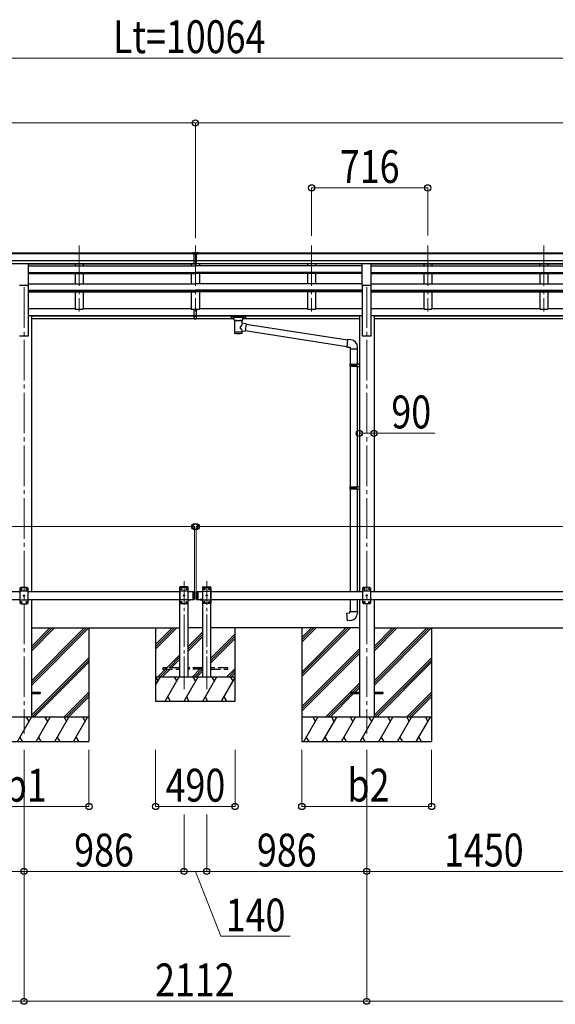
# Model space of a CAD drawing. Units: millimetres. Extents: x 0 to 37845, y 0 to 26730.
# Drawn here: x 15201 to 18502, y 4683 to 10751 of the extents above; entities that cross this region are included whole.
import ezdxf

# ---------------------------------------------------------------- set-up
doc = ezdxf.new("R2010")
doc.units = ezdxf.units.MM
doc.linetypes.add('YCENTER_1', pattern=[13, 10, -1, 1, -1])
doc.linetypes.add('YHIDDEN_1', pattern=[4, 3, -1])
for name, color, linetype, lineweight in [('YKK_12', 2, 'Continuous', 13), ('YKK_13', 4, 'Continuous', 30), ('YKK_A1', 4, 'Continuous', 30), ('YKK_D', 6, 'Continuous', 13)]:
    doc.layers.add(name, color=color, linetype=linetype, lineweight=lineweight)
doc.styles.add('text-b', font='extslim2.shx', dxfattribs={"width": 0.8, "bigfont": 'extfont2.shx'})

msp = doc.modelspace()

# ---------------------------------------------------------------- linework, layer by layer
at = {"layer": 'YKK_12', "linetype": 'YCENTER_1', "ltscale": 25}
for p, q in [((15568.1, 9360.1), (15568.1, 8953.3)), ((16284.1, 9360.1), (16284.1, 8953.3)), ((17000.1, 9360.1), (17000.1, 8953.3)), ((17716.1, 9360.1), (17716.1, 8953.3)), ((18432.1, 9360.1), (18432.1, 8953.3)), ((15228.1, 9102.5), (15228.1, 6352.5)), ((17340.1, 9102.5), (17340.1, 6352.5))]:
    msp.add_line(p, q, dxfattribs=at)
at = {"layer": 'YKK_12', "linetype": 'YCENTER_1', "ltscale": 20}
for p, q in [((16214.1, 6625.9), (16214.1, 7292)), ((16354.1, 6625.9), (16354.1, 7292))]:
    msp.add_line(p, q, dxfattribs=at)
at = {"layer": 'YKK_13'}
for p, q in [((16267.6, 9316.6), (16285.6, 9316.7)), ((16267.6, 9308.7), (16267.6, 9316.6)), ((16267.6, 9308.7), (16277.6, 9308.7)), ((16277.6, 9245.1), (16277.6, 9310.4)), ((16284.1, 9307.9), (16277.6, 9308.3)), ((16277.6, 9306.7), (16290.6, 9306.7)), ((16290.6, 9308.2), (16284.1, 9307.9)), ((16285.6, 9316.7), (16300.6, 9316.6)), ((16290.6, 9245.1), (16290.6, 9310.4)), ((16290.6, 9308.8), (16300.6, 9308.8)), ((16300.6, 9308.8), (16300.6, 9316.6)), ((16277.6, 9265.2), (16284.1, 9265)), ((16280.8, 9264), (16277.6, 9264.1)), ((16277.6, 9246.2), (16284.1, 9245.8)), ((16284.1, 9244.7), (16277.6, 9245.1)), ((16284.1, 9263.9), (16280.8, 9264)), ((16284.1, 9265), (16290.6, 9265.2)), ((16287.3, 9264), (16284.1, 9263.9)), ((16284.1, 9245.8), (16290.6, 9246.2)), ((16290.6, 9245.1), (16284.1, 9244.7)), ((16290.6, 9264.1), (16287.3, 9264)), ((16277.6, 8929.5), (16277.6, 8967)), ((16277.6, 8929.5), (16290.6, 8929.5)), ((16277.6, 8907.2), (16277.6, 8929.5)), ((16277.6, 8924.1), (16290.6, 8924.1)), ((16290.6, 8929.5), (16290.6, 8967)), ((16290.6, 8907.2), (16290.6, 8929.5)), ((16505.6, 8921.2), (16505.7, 8921.4)), ((16505.6, 8921), (16505.6, 8921.2)), ((16505.6, 8921), (16505.6, 8910.3)), ((16505.6, 8920.8), (16505.6, 8919.3)), ((16505.7, 8921.4), (16505.8, 8921.4)), ((16505.8, 8921.4), (16505.9, 8921.5)), ((16505.9, 8921.5), (16506, 8921.6)), ((16506, 8921.6), (16506.3, 8921.6)), ((16506.3, 8921.6), (16506.8, 8921.7)), ((16506.8, 8921.7), (16507.4, 8921.7)), ((16507.4, 8921.7), (16507.6, 8921.7)), ((16507.6, 8921.7), (16590.6, 8921.7)), ((16590.6, 8921.7), (16590.9, 8921.7)), ((16590.9, 8921.7), (16591.5, 8921.7)), ((16591.5, 8921.7), (16591.9, 8921.6)), ((16591.9, 8921.6), (16592.2, 8921.5)), ((16592.2, 8921.5), (16592.4, 8921.4)), ((16592.4, 8921.4), (16592.5, 8921.3)), ((16592.5, 8921.3), (16592.6, 8921.1)), ((16592.6, 8921.1), (16592.6, 8921)), ((16592.6, 8921), (16592.6, 8910.3)), ((16277.6, 8908.3), (16284.1, 8907.9)), ((16284.1, 8906.8), (16277.6, 8907.2)), ((16284.1, 8907.9), (16290.6, 8908.3)), ((16290.6, 8907.2), (16284.1, 8906.8)), ((16505.6, 8910.3), (16505.6, 8910.1)), ((16505.6, 8910.1), (16505.7, 8909.9)), ((16505.7, 8909.9), (16505.8, 8909.8)), ((16505.8, 8909.8), (16505.9, 8909.8)), ((16505.9, 8909.8), (16506, 8909.7)), ((16506, 8909.7), (16506.3, 8909.7)), ((16506.3, 8909.7), (16506.8, 8909.6)), ((16506.8, 8909.6), (16507.4, 8909.6)), ((16507.4, 8909.6), (16507.6, 8909.6)), ((16507.6, 8919.5), (16590.6, 8919.5)), ((16507.6, 8909.6), (16522.1, 8909.6)), ((16522.1, 8902.8), (16522.1, 8913.1)), ((16522.1, 8902.8), (16522.1, 8902.5)), ((16522.1, 8902.5), (16522.4, 8901.5)), ((16522.4, 8901.5), (16522.9, 8900.7)), ((16522.9, 8900.7), (16523.7, 8899.8)), ((16523.7, 8899.8), (16524.8, 8899)), ((16524.8, 8899), (16526.2, 8898.3)), ((16526.2, 8898.3), (16526.2, 8818)), ((16572, 8898.3), (16572.2, 8898.4)), ((16572, 8880.7), (16572, 8898.3)), ((16597.2, 8876.8), (16572, 8880.7)), ((16572.2, 8898.4), (16573.6, 8899.1)), ((16573.6, 8899.1), (16574.7, 8900)), ((16574.7, 8900), (16575.4, 8900.8)), ((16575.4, 8900.8), (16575.9, 8901.7)), ((16575.9, 8901.7), (16576.1, 8902.6)), ((16576.1, 8902.8), (16576.1, 8913.1)), ((16576.1, 8909.6), (16590.6, 8909.6)), ((16597.2, 8876.8), (16590.2, 8831.6)), ((16590.6, 8909.6), (16590.9, 8909.6)), ((16590.9, 8909.6), (16591.5, 8909.6)), ((16591.5, 8909.6), (16591.9, 8909.7)), ((16591.9, 8909.7), (16592.2, 8909.8)), ((16592.2, 8909.8), (16592.4, 8909.9)), ((16592.4, 8909.9), (16592.5, 8910)), ((16592.5, 8910), (16592.6, 8910.2)), ((16592.6, 8910.2), (16592.6, 8910.3)), ((16596.9, 8874.8), (17221.4, 8777.9)), ((16572, 8818), (16572, 8834.6)), ((16572, 8834.4), (16590.2, 8831.6)), ((17217.8, 8736), (16590.5, 8833.3)), ((17221.6, 8779.9), (17217.6, 8734.1)), ((17242.4, 8778.1), (17221.6, 8779.9)), ((17217.6, 8734.1), (17237.5, 8732.3)), ((17237.5, 8732.3), (17237.5, 8722.3)), ((17237.5, 8722.3), (17283.5, 8722.3)), ((17238.9, 8722.3), (17238.9, 8628.4)), ((17280.9, 8722.3), (17280.9, 8631)), ((17283.5, 8722.3), (17283.5, 8733.3)), ((17236.9, 8626.4), (17237.9, 8628.4)), ((17236.9, 8626.4), (17280.9, 8626.4)), ((17236.9, 8626.4), (17236.9, 8618.4)), ((17236.9, 8618.4), (17280.9, 8618.4)), ((17236.9, 8618.4), (17237.9, 8616.4)), ((17237.9, 8628.4), (17280.9, 8628.4)), ((17237.9, 8616.4), (17280.9, 8616.4)), ((17238.9, 8616.4), (17238.9, 7872.3)), ((17276.4, 8626.4), (17276, 8628.4)), ((17276.4, 8618.4), (17276, 8616.4)), ((17276.4, 8626.4), (17276.4, 8618.4)), ((17278.9, 8630.9), (17294.9, 8631.4)), ((17278.9, 8628.9), (17278.9, 8630.9)), ((17278.9, 8628.9), (17280.9, 8628.9)), ((17280.9, 8615.9), (17280.9, 8628.9)), ((17294.9, 8631.4), (17294.9, 8613.5)), ((17278.9, 8615.9), (17280.9, 8615.9)), ((17278.9, 8613.9), (17278.9, 8615.9)), ((17278.9, 8613.9), (17294.9, 8613.5)), ((17280.9, 8613.9), (17280.9, 7874.8)), ((17236.9, 7870.3), (17237.9, 7872.3)), ((17236.9, 7870.3), (17280.9, 7870.3)), ((17236.9, 7870.3), (17236.9, 7862.3)), ((17236.9, 7862.3), (17280.9, 7862.3)), ((17236.9, 7862.3), (17237.9, 7860.3)), ((17237.9, 7872.3), (17280.9, 7872.3)), ((17237.9, 7860.3), (17280.9, 7860.3)), ((17238.9, 7860.3), (17238.9, 7227.5)), ((17276.4, 7870.3), (17276, 7872.3)), ((17276.4, 7862.3), (17276, 7860.3)), ((17276.4, 7870.3), (17276.4, 7862.3)), ((17278.9, 7874.8), (17294.9, 7875.2)), ((17278.9, 7872.8), (17278.9, 7874.8)), ((17278.9, 7872.8), (17280.9, 7872.8)), ((17278.9, 7859.8), (17280.9, 7859.8)), ((17278.9, 7857.8), (17278.9, 7859.8)), ((17278.9, 7857.8), (17294.9, 7857.3)), ((17280.9, 7859.8), (17280.9, 7872.8)), ((17280.9, 7857.7), (17280.9, 7229.7)), ((17294.9, 7875.2), (17294.9, 7857.3)), ((15208.1, 7252), (15203.1, 7247)), ((15203.1, 7247), (15203.1, 7157)), ((15253.1, 7229.3), (15203.1, 7229.3)), ((15248.1, 7252), (15208.1, 7252)), ((15211, 7242.4), (15211, 7241.6)), ((15211.8, 7242.4), (15211, 7242.4)), ((15211, 7241.6), (15211.8, 7241.6)), ((15213.5, 7244.1), (15212.7, 7244.1)), ((15212.7, 7244.1), (15212.7, 7243.2)), ((15212.7, 7240.7), (15212.7, 7239.9)), ((15212.7, 7239.9), (15213.5, 7239.9)), ((15213.5, 7243.2), (15213.5, 7244.1)), ((15213.5, 7239.9), (15213.5, 7240.7)), ((15215.2, 7242.4), (15214.3, 7242.4)), ((15214.3, 7241.6), (15215.2, 7241.6)), ((15215.2, 7241.6), (15215.2, 7242.4)), ((15241, 7242.4), (15241, 7241.6)), ((15241.8, 7242.4), (15241, 7242.4)), ((15241, 7241.6), (15241.8, 7241.6)), ((15243.5, 7244.1), (15242.7, 7244.1)), ((15242.7, 7244.1), (15242.7, 7243.2)), ((15242.7, 7240.7), (15242.7, 7239.9)), ((15242.7, 7239.9), (15243.5, 7239.9)), ((15243.5, 7243.2), (15243.5, 7244.1)), ((15243.5, 7239.9), (15243.5, 7240.7)), ((15245.2, 7242.4), (15244.3, 7242.4)), ((15244.3, 7241.6), (15245.2, 7241.6)), ((15245.2, 7241.6), (15245.2, 7242.4)), ((15248.1, 7252), (15253.1, 7247)), ((15253.1, 7157), (15253.1, 7247)), ((16269.1, 7227.5), (16269.1, 7177.5)), ((16269.1, 7227.5), (16277.1, 7227.5)), ((16277.1, 7227.5), (16277.1, 7177.5)), ((16279.1, 7225.5), (16277.1, 7227.5)), ((16279.1, 7225.5), (16279.1, 7179.5)), ((16289.1, 7225.5), (16291.1, 7227.5)), ((16289.1, 7225.5), (16289.1, 7179.5)), ((16291.1, 7227.5), (16291.1, 7177.5)), ((16291.1, 7227.5), (16301.1, 7227.5)), ((16299.1, 7227.5), (16299.1, 7177.5)), ((17278.9, 7229.6), (17294.9, 7230.1)), ((17278.9, 7227.6), (17278.9, 7229.6)), ((17278.9, 7227.6), (17280.9, 7227.6)), ((17280.9, 7227.5), (17280.9, 7227.6)), ((17294.9, 7230.1), (17294.9, 7227.5)), ((17320.1, 7252.5), (17315.1, 7247.5)), ((17315.1, 7247.5), (17315.1, 7157.5)), ((17365.1, 7229.8), (17315.1, 7229.8)), ((17360.1, 7252.5), (17320.1, 7252.5)), ((17323, 7242.9), (17323, 7242.1)), ((17323.8, 7242.9), (17323, 7242.9)), ((17323, 7242.1), (17323.8, 7242.1)), ((17325.5, 7244.6), (17324.7, 7244.6)), ((17324.7, 7244.6), (17324.7, 7243.8)), ((17324.7, 7241.2), (17324.7, 7240.4)), ((17324.7, 7240.4), (17325.5, 7240.4)), ((17325.5, 7243.8), (17325.5, 7244.6)), ((17325.5, 7240.4), (17325.5, 7241.2)), ((17327.2, 7242.9), (17326.3, 7242.9)), ((17326.3, 7242.1), (17327.2, 7242.1)), ((17327.2, 7242.1), (17327.2, 7242.9)), ((17353, 7242.9), (17353, 7242.1)), ((17353.8, 7242.9), (17353, 7242.9)), ((17353, 7242.1), (17353.8, 7242.1)), ((17355.5, 7244.6), (17354.7, 7244.6)), ((17354.7, 7244.6), (17354.7, 7243.8)), ((17354.7, 7241.2), (17354.7, 7240.4)), ((17354.7, 7240.4), (17355.5, 7240.4)), ((17355.5, 7243.8), (17355.5, 7244.6)), ((17355.5, 7240.4), (17355.5, 7241.2)), ((17357.2, 7242.9), (17356.3, 7242.9)), ((17356.3, 7242.1), (17357.2, 7242.1)), ((17357.2, 7242.1), (17357.2, 7242.9)), ((17360.1, 7252.5), (17365.1, 7247.5)), ((17365.1, 7157.5), (17365.1, 7247.5)), ((15253.1, 7174.7), (15203.1, 7174.7)), ((15211, 7162.4), (15211, 7161.6)), ((15211.8, 7162.4), (15211, 7162.4)), ((15211, 7161.6), (15211.8, 7161.6)), ((15213.5, 7164.1), (15212.7, 7164.1)), ((15212.7, 7164.1), (15212.7, 7163.2)), ((15212.7, 7160.7), (15212.7, 7159.9)), ((15213.5, 7163.2), (15213.5, 7164.1)), ((15213.5, 7159.9), (15213.5, 7160.7)), ((15215.2, 7162.4), (15214.3, 7162.4)), ((15214.3, 7161.6), (15215.2, 7161.6)), ((15215.2, 7161.6), (15215.2, 7162.4)), ((15226, 7202.4), (15226, 7201.6)), ((15226.8, 7202.4), (15226, 7202.4)), ((15226, 7201.6), (15226.8, 7201.6)), ((15228.5, 7204.1), (15227.7, 7204.1)), ((15227.7, 7204.1), (15227.7, 7203.2)), ((15227.7, 7200.7), (15227.7, 7199.9)), ((15227.7, 7199.9), (15228.5, 7199.9)), ((15228.5, 7203.2), (15228.5, 7204.1)), ((15228.5, 7199.9), (15228.5, 7200.7)), ((15230.2, 7202.4), (15229.3, 7202.4)), ((15229.3, 7201.6), (15230.2, 7201.6)), ((15230.2, 7201.6), (15230.2, 7202.4)), ((15241, 7162.4), (15241, 7161.6)), ((15241.8, 7162.4), (15241, 7162.4)), ((15241, 7161.6), (15241.8, 7161.6)), ((15243.5, 7164.1), (15242.7, 7164.1)), ((15242.7, 7164.1), (15242.7, 7163.2)), ((15242.7, 7160.7), (15242.7, 7159.9)), ((15243.5, 7163.2), (15243.5, 7164.1)), ((15243.5, 7159.9), (15243.5, 7160.7)), ((15245.2, 7162.4), (15244.3, 7162.4)), ((15244.3, 7161.6), (15245.2, 7161.6)), ((15245.2, 7161.6), (15245.2, 7162.4)), ((16243.2, 7177.5), (16255, 7177.5)), ((16243.2, 7177.5), (16243.2, 7177)), ((16243.2, 7177), (16255, 7177)), ((16246.6, 7177.5), (16251.6, 7177.5)), ((16255, 7177.5), (16255, 7177)), ((16269.1, 7177.5), (16277.1, 7177.5)), ((16279.1, 7179.5), (16277.1, 7177.5)), ((16289.1, 7179.5), (16291.1, 7177.5)), ((16291.1, 7177.5), (16301.1, 7177.5)), ((16325, 7177.5), (16313.2, 7177.5)), ((16313.2, 7177.5), (16313.2, 7177)), ((16325, 7177.5), (16313.2, 7177.5)), ((16313.2, 7177.5), (16313.2, 7177)), ((16325, 7177), (16313.2, 7177)), ((16325, 7177), (16313.2, 7177)), ((16321.6, 7177.5), (16316.6, 7177.5)), ((16321.6, 7177.5), (16316.6, 7177.5)), ((16325, 7177.5), (16325, 7177)), ((16325, 7177.5), (16325, 7177)), ((17238.9, 7177.5), (17238.9, 7105.1)), ((17280.9, 7177.5), (17280.9, 7105.1)), ((17365.1, 7175.2), (17315.1, 7175.2)), ((17323, 7162.9), (17323, 7162.1)), ((17323.8, 7162.9), (17323, 7162.9)), ((17323, 7162.1), (17323.8, 7162.1)), ((17325.5, 7164.6), (17324.7, 7164.6)), ((17324.7, 7164.6), (17324.7, 7163.8)), ((17324.7, 7161.2), (17324.7, 7160.4)), ((17324.7, 7160.4), (17325.5, 7160.4)), ((17325.5, 7163.8), (17325.5, 7164.6)), ((17325.5, 7160.4), (17325.5, 7161.2)), ((17327.2, 7162.9), (17326.3, 7162.9)), ((17326.3, 7162.1), (17327.2, 7162.1)), ((17327.2, 7162.1), (17327.2, 7162.9)), ((17338, 7202.9), (17338, 7202.1)), ((17338.8, 7202.9), (17338, 7202.9)), ((17338, 7202.1), (17338.8, 7202.1)), ((17340.5, 7204.6), (17339.7, 7204.6)), ((17339.7, 7204.6), (17339.7, 7203.8)), ((17339.7, 7201.2), (17339.7, 7200.4)), ((17339.7, 7200.4), (17340.5, 7200.4)), ((17340.5, 7203.8), (17340.5, 7204.6)), ((17340.5, 7200.4), (17340.5, 7201.2)), ((17342.2, 7202.9), (17341.3, 7202.9)), ((17341.3, 7202.1), (17342.2, 7202.1)), ((17342.2, 7202.1), (17342.2, 7202.9)), ((17353, 7162.9), (17353, 7162.1)), ((17353.8, 7162.9), (17353, 7162.9)), ((17353, 7162.1), (17353.8, 7162.1)), ((17355.5, 7164.6), (17354.7, 7164.6)), ((17354.7, 7164.6), (17354.7, 7163.8)), ((17354.7, 7161.2), (17354.7, 7160.4)), ((17354.7, 7160.4), (17355.5, 7160.4)), ((17355.5, 7163.8), (17355.5, 7164.6)), ((17355.5, 7160.4), (17355.5, 7161.2)), ((17357.2, 7162.9), (17356.3, 7162.9)), ((17356.3, 7162.1), (17357.2, 7162.1)), ((17357.2, 7162.1), (17357.2, 7162.9)), ((15208.1, 7152), (15203.1, 7157)), ((15208.1, 7152), (15248.1, 7152)), ((15212.7, 7159.9), (15213.5, 7159.9)), ((15242.7, 7159.9), (15243.5, 7159.9)), ((15248.1, 7152), (15253.1, 7157)), ((17236.9, 7105.1), (17282.9, 7105.1)), ((17236.9, 7095.1), (17236.9, 7105.1)), ((17282.9, 7105.1), (17282.9, 7094.2)), ((17320.1, 7152.5), (17315.1, 7157.5)), ((17320.1, 7152.5), (17360.1, 7152.5)), ((17360.1, 7152.5), (17365.1, 7157.5)), ((17217, 7093.4), (17236.9, 7095.1)), ((17221, 7047.5), (17217, 7093.4)), ((17241.8, 7049.4), (17221, 7047.5))]:
    msp.add_line(p, q, dxfattribs=at)
at = {"layer": 'YKK_13', "ltscale": 25}
for p, q in [((15200.6, 9248.3), (15255.6, 9248.3)), ((15255.6, 9114.8), (15255.6, 9248.3)), ((17312.6, 9248.3), (17367.6, 9248.3)), ((17312.6, 9114.8), (17312.6, 9248.3)), ((17367.6, 9114.8), (17367.6, 9248.3)), ((15200.6, 9114.8), (15255.6, 9114.8)), ((17312.6, 9114.8), (17367.6, 9114.8)), ((15273.3, 6607), (15328.1, 6607)), ((15273.3, 6598), (15328.1, 6598)), ((15328.1, 6607), (15328.1, 6598)), ((17240.1, 6607), (17240.1, 6598)), ((17240.1, 6607), (17294.9, 6607)), ((17240.1, 6598), (17294.9, 6598)), ((17385.3, 6607), (17440.1, 6607)), ((17385.3, 6598), (17440.1, 6598)), ((17440.1, 6607), (17440.1, 6598))]:
    msp.add_line(p, q, dxfattribs=at)
at = {"layer": 'YKK_13', "ltscale": 20}
for p, q in [((16188.8, 7252.5), (16188.9, 7254.6)), ((16239.4, 7252.5), (16188.8, 7252.5)), ((16194.1, 7252.5), (16189.1, 7247.5)), ((16189.1, 7247.5), (16189.1, 7157.5)), ((16239.1, 7229.8), (16189.1, 7229.8)), ((16238.3, 7255.5), (16189.9, 7255.5)), ((16234.1, 7252.5), (16194.1, 7252.5)), ((16197, 7242.9), (16197, 7242.1)), ((16197.8, 7242.9), (16197, 7242.9)), ((16197, 7242.1), (16197.8, 7242.1)), ((16199.5, 7244.6), (16198.7, 7244.6)), ((16198.7, 7244.6), (16198.7, 7243.8)), ((16198.7, 7241.2), (16198.7, 7240.4)), ((16198.7, 7240.4), (16199.5, 7240.4)), ((16199.5, 7243.8), (16199.5, 7244.6)), ((16199.5, 7240.4), (16199.5, 7241.2)), ((16201.2, 7242.9), (16200.3, 7242.9)), ((16200.3, 7242.1), (16201.2, 7242.1)), ((16201.2, 7242.1), (16201.2, 7242.9)), ((16227, 7242.9), (16227, 7242.1)), ((16227.8, 7242.9), (16227, 7242.9)), ((16227, 7242.1), (16227.8, 7242.1)), ((16229.5, 7244.6), (16228.7, 7244.6)), ((16228.7, 7244.6), (16228.7, 7243.8)), ((16228.7, 7241.2), (16228.7, 7240.4)), ((16228.7, 7240.4), (16229.5, 7240.4)), ((16229.5, 7243.8), (16229.5, 7244.6)), ((16229.5, 7240.4), (16229.5, 7241.2)), ((16231.2, 7242.9), (16230.3, 7242.9)), ((16230.3, 7242.1), (16231.2, 7242.1)), ((16231.2, 7242.1), (16231.2, 7242.9)), ((16234.1, 7252.5), (16239.1, 7247.5)), ((16239.1, 7157.5), (16239.1, 7247.5)), ((16239.4, 7252.5), (16239.3, 7254.6)), ((16328.8, 7252.5), (16328.9, 7254.6)), ((16328.8, 7252.5), (16379.4, 7252.5)), ((16334.1, 7252.5), (16329.1, 7247.5)), ((16329.1, 7157.5), (16329.1, 7247.5)), ((16329.1, 7229.8), (16379.1, 7229.8)), ((16329.9, 7255.5), (16378.3, 7255.5)), ((16334.1, 7252.5), (16374.1, 7252.5)), ((16337, 7242.1), (16337, 7242.9)), ((16337, 7242.9), (16337.8, 7242.9)), ((16337.8, 7242.1), (16337, 7242.1)), ((16338.7, 7243.8), (16338.7, 7244.6)), ((16338.7, 7244.6), (16339.5, 7244.6)), ((16338.7, 7240.4), (16338.7, 7241.2)), ((16339.5, 7240.4), (16338.7, 7240.4)), ((16339.5, 7244.6), (16339.5, 7243.8)), ((16339.5, 7241.2), (16339.5, 7240.4)), ((16340.3, 7242.9), (16341.2, 7242.9)), ((16341.2, 7242.1), (16340.3, 7242.1)), ((16341.2, 7242.9), (16341.2, 7242.1)), ((16367, 7242.1), (16367, 7242.9)), ((16367, 7242.9), (16367.8, 7242.9)), ((16367.8, 7242.1), (16367, 7242.1)), ((16368.7, 7243.8), (16368.7, 7244.6)), ((16368.7, 7244.6), (16369.5, 7244.6)), ((16368.7, 7240.4), (16368.7, 7241.2)), ((16369.5, 7240.4), (16368.7, 7240.4)), ((16369.5, 7244.6), (16369.5, 7243.8)), ((16369.5, 7241.2), (16369.5, 7240.4)), ((16370.3, 7242.9), (16371.2, 7242.9)), ((16371.2, 7242.1), (16370.3, 7242.1)), ((16371.2, 7242.9), (16371.2, 7242.1)), ((16374.1, 7252.5), (16379.1, 7247.5)), ((16379.1, 7247.5), (16379.1, 7157.5)), ((16379.4, 7252.5), (16379.3, 7254.6)), ((16239.1, 7175.2), (16189.1, 7175.2)), ((16197, 7162.9), (16197, 7162.1)), ((16197.8, 7162.9), (16197, 7162.9)), ((16197, 7162.1), (16197.8, 7162.1)), ((16199.5, 7164.6), (16198.7, 7164.6)), ((16198.7, 7164.6), (16198.7, 7163.8)), ((16198.7, 7161.2), (16198.7, 7160.4)), ((16198.7, 7160.4), (16199.5, 7160.4)), ((16199.5, 7163.8), (16199.5, 7164.6)), ((16199.5, 7160.4), (16199.5, 7161.2)), ((16201.2, 7162.9), (16200.3, 7162.9)), ((16200.3, 7162.1), (16201.2, 7162.1)), ((16201.2, 7162.1), (16201.2, 7162.9)), ((16212, 7202.9), (16212, 7202.1)), ((16212.8, 7202.9), (16212, 7202.9)), ((16212, 7202.1), (16212.8, 7202.1)), ((16214.5, 7204.6), (16213.7, 7204.6)), ((16213.7, 7204.6), (16213.7, 7203.8)), ((16213.7, 7201.2), (16213.7, 7200.4)), ((16213.7, 7200.4), (16214.5, 7200.4)), ((16214.5, 7203.8), (16214.5, 7204.6)), ((16214.5, 7200.4), (16214.5, 7201.2)), ((16216.2, 7202.9), (16215.3, 7202.9)), ((16215.3, 7202.1), (16216.2, 7202.1)), ((16216.2, 7202.1), (16216.2, 7202.9)), ((16227, 7162.9), (16227, 7162.1)), ((16227.8, 7162.9), (16227, 7162.9)), ((16227, 7162.1), (16227.8, 7162.1)), ((16229.5, 7164.6), (16228.7, 7164.6)), ((16228.7, 7164.6), (16228.7, 7163.8)), ((16228.7, 7161.2), (16228.7, 7160.4)), ((16228.7, 7160.4), (16229.5, 7160.4)), ((16229.5, 7163.8), (16229.5, 7164.6)), ((16229.5, 7160.4), (16229.5, 7161.2)), ((16231.2, 7162.9), (16230.3, 7162.9)), ((16230.3, 7162.1), (16231.2, 7162.1)), ((16231.2, 7162.1), (16231.2, 7162.9)), ((16329.1, 7175.2), (16379.1, 7175.2)), ((16337, 7162.1), (16337, 7162.9)), ((16337, 7162.9), (16337.8, 7162.9)), ((16337.8, 7162.1), (16337, 7162.1)), ((16338.7, 7163.8), (16338.7, 7164.6)), ((16338.7, 7164.6), (16339.5, 7164.6)), ((16338.7, 7160.4), (16338.7, 7161.2)), ((16339.5, 7160.4), (16338.7, 7160.4)), ((16339.5, 7164.6), (16339.5, 7163.8)), ((16339.5, 7161.2), (16339.5, 7160.4)), ((16340.3, 7162.9), (16341.2, 7162.9)), ((16341.2, 7162.1), (16340.3, 7162.1)), ((16341.2, 7162.9), (16341.2, 7162.1)), ((16352, 7202.1), (16352, 7202.9)), ((16352, 7202.9), (16352.8, 7202.9)), ((16352.8, 7202.1), (16352, 7202.1)), ((16353.7, 7203.8), (16353.7, 7204.6)), ((16353.7, 7204.6), (16354.5, 7204.6)), ((16353.7, 7200.4), (16353.7, 7201.2)), ((16354.5, 7200.4), (16353.7, 7200.4)), ((16354.5, 7204.6), (16354.5, 7203.8)), ((16354.5, 7201.2), (16354.5, 7200.4)), ((16355.3, 7202.9), (16356.2, 7202.9)), ((16356.2, 7202.1), (16355.3, 7202.1)), ((16356.2, 7202.9), (16356.2, 7202.1)), ((16367, 7162.1), (16367, 7162.9)), ((16367, 7162.9), (16367.8, 7162.9)), ((16367.8, 7162.1), (16367, 7162.1)), ((16368.7, 7163.8), (16368.7, 7164.6)), ((16368.7, 7164.6), (16369.5, 7164.6)), ((16368.7, 7160.4), (16368.7, 7161.2)), ((16369.5, 7160.4), (16368.7, 7160.4)), ((16369.5, 7164.6), (16369.5, 7163.8)), ((16369.5, 7161.2), (16369.5, 7160.4)), ((16370.3, 7162.9), (16371.2, 7162.9)), ((16371.2, 7162.1), (16370.3, 7162.1)), ((16371.2, 7162.9), (16371.2, 7162.1)), ((16194.1, 7152.5), (16189.1, 7157.5)), ((16194.1, 7152.5), (16234.1, 7152.5)), ((16234.1, 7152.5), (16239.1, 7157.5)), ((16334.1, 7152.5), (16329.1, 7157.5)), ((16374.1, 7152.5), (16334.1, 7152.5)), ((16374.1, 7152.5), (16379.1, 7157.5))]:
    msp.add_line(p, q, dxfattribs=at)
at = {"layer": 'YKK_13', "linetype": 'YHIDDEN_1', "ltscale": 20}
for p, q in [((16246.6, 7174.8), (16247.9, 7177.4)), ((16247.9, 7177.4), (16249.1, 7178.1)), ((16250.2, 7177.4), (16249.1, 7178.1)), ((16251.5, 7174.8), (16250.2, 7177.4)), ((16316.6, 7174.8), (16317.9, 7177.4)), ((16317.9, 7177.4), (16319.1, 7178.1)), ((16320.2, 7177.4), (16319.1, 7178.1)), ((16321.5, 7174.8), (16320.2, 7177.4)), ((16084.1, 6756.5), (16084.1, 6748.5)), ((16189.1, 6756.5), (16084.1, 6756.5)), ((16084.1, 6748.5), (16189.1, 6748.5)), ((16329.1, 6756.5), (16239.1, 6756.5)), ((16329.1, 6748.5), (16239.1, 6748.5)), ((16284.1, 6748.5), (16284.1, 6756.5)), ((16484.1, 6756.5), (16379.1, 6756.5)), ((16379.1, 6748.5), (16484.1, 6748.5)), ((16484.1, 6748.5), (16484.1, 6756.5))]:
    msp.add_line(p, q, dxfattribs=at)
at = {"layer": 'YKK_13', "linetype": 'YHIDDEN_1', "ltscale": 25}
for p, q in [((16316.6, 7174.8), (16317.9, 7177.4)), ((16317.9, 7177.4), (16319.1, 7178.1)), ((16320.2, 7177.4), (16319.1, 7178.1)), ((16321.5, 7174.8), (16320.2, 7177.4))]:
    msp.add_line(p, q, dxfattribs=at)
at = {"layer": 'YKK_13'}
for centre in [(15213.1, 7242), (15243.1, 7242), (17325.1, 7242.5), (17355.1, 7242.5), (15213.1, 7162), (15228.1, 7202), (15243.1, 7162), (17325.1, 7162.5), (17340.1, 7202.5), (17355.1, 7162.5)]:
    msp.add_circle(centre, 3.5, dxfattribs=at)
at = {"layer": 'YKK_13', "ltscale": 20}
for centre in [(16199.1, 7242.5), (16229.1, 7242.5), (16339.1, 7242.5), (16369.1, 7242.5), (16199.1, 7162.5), (16214.1, 7202.5), (16229.1, 7162.5), (16339.1, 7162.5), (16354.1, 7202.5), (16369.1, 7162.5)]:
    msp.add_circle(centre, 3.5, dxfattribs=at)
at = {"layer": 'YKK_13'}
for centre, radius, start, end in [((17238.5, 8733.3), 45, 0, 85), ((15211.8, 7243.2), 0.84, 270, 0), ((15211.8, 7240.7), 0.84, 0, 90), ((15214.3, 7243.2), 0.84, 180, 270), ((15214.3, 7240.7), 0.84, 90, 180), ((15241.8, 7243.2), 0.84, 270, 0), ((15241.8, 7240.7), 0.84, 0, 90), ((15244.3, 7243.2), 0.84, 180, 270), ((15244.3, 7240.7), 0.84, 90, 180), ((17323.8, 7243.8), 0.84, 270, 0), ((17323.8, 7241.2), 0.84, 0, 90), ((17326.3, 7243.8), 0.84, 180, 270), ((17326.3, 7241.2), 0.84, 90, 180), ((17353.8, 7243.8), 0.84, 270, 0), ((17353.8, 7241.2), 0.84, 0, 90), ((17356.3, 7243.8), 0.84, 180, 270), ((17356.3, 7241.2), 0.84, 90, 180), ((15211.8, 7163.2), 0.84, 270, 0), ((15211.8, 7160.7), 0.84, 0, 90), ((15214.3, 7163.2), 0.84, 180, 270), ((15214.3, 7160.7), 0.84, 90, 180), ((15226.8, 7203.2), 0.84, 270, 0), ((15226.8, 7200.7), 0.84, 0, 90), ((15229.3, 7203.2), 0.84, 180, 270), ((15229.3, 7200.7), 0.84, 90, 180), ((15241.8, 7163.2), 0.84, 270, 0), ((15241.8, 7160.7), 0.84, 0, 90), ((15244.3, 7163.2), 0.84, 180, 270), ((15244.3, 7160.7), 0.84, 90, 180), ((16249.1, 7182.4), 8.02, 222.61678, 317.38322), ((16319.1, 7182.4), 8.02, 222.61678, 317.38322), ((16319.1, 7182.4), 8.02, 222.61678, 317.38322), ((17323.8, 7163.8), 0.84, 270, 0), ((17323.8, 7161.2), 0.84, 0, 90), ((17326.3, 7163.8), 0.84, 180, 270), ((17326.3, 7161.2), 0.84, 90, 180), ((17338.8, 7203.8), 0.84, 270, 0), ((17338.8, 7201.2), 0.84, 0, 90), ((17341.3, 7203.8), 0.84, 180, 270), ((17341.3, 7201.2), 0.84, 90, 180), ((17353.8, 7163.8), 0.84, 270, 0), ((17353.8, 7161.2), 0.84, 0, 90), ((17356.3, 7163.8), 0.84, 180, 270), ((17356.3, 7161.2), 0.84, 90, 180), ((17237.9, 7094.2), 45, 275, 0)]:
    msp.add_arc(centre, radius, start, end, dxfattribs=at)
at = {"layer": 'YKK_13', "ltscale": 20}
for centre, radius, start, end in [((16189.9, 7254.5), 1, 90, 176.99994), ((16197.8, 7243.8), 0.84, 270, 0), ((16197.8, 7241.2), 0.84, 0, 90), ((16200.3, 7243.8), 0.84, 180, 270), ((16200.3, 7241.2), 0.84, 90, 180), ((16227.8, 7243.8), 0.84, 270, 0), ((16227.8, 7241.2), 0.84, 0, 90), ((16230.3, 7243.8), 0.84, 180, 270), ((16230.3, 7241.2), 0.84, 90, 180), ((16238.3, 7254.5), 1, 3.00011, 90), ((16329.9, 7254.5), 1, 90, 176.99989), ((16337.8, 7243.8), 0.84, 270, 0), ((16337.8, 7241.2), 0.84, 0, 90), ((16340.3, 7243.8), 0.84, 180, 270), ((16340.3, 7241.2), 0.84, 90, 180), ((16367.8, 7243.8), 0.84, 270, 0), ((16367.8, 7241.2), 0.84, 0, 90), ((16370.3, 7243.8), 0.84, 180, 270), ((16370.3, 7241.2), 0.84, 90, 180), ((16378.3, 7254.5), 1, 3.00006, 90), ((16197.8, 7163.8), 0.84, 270, 0), ((16197.8, 7161.2), 0.84, 0, 90), ((16200.3, 7163.8), 0.84, 180, 270), ((16200.3, 7161.2), 0.84, 90, 180), ((16212.8, 7203.8), 0.84, 270, 0), ((16212.8, 7201.2), 0.84, 0, 90), ((16215.3, 7203.8), 0.84, 180, 270), ((16215.3, 7201.2), 0.84, 90, 180), ((16227.8, 7163.8), 0.84, 270, 0), ((16227.8, 7161.2), 0.84, 0, 90), ((16230.3, 7163.8), 0.84, 180, 270), ((16230.3, 7161.2), 0.84, 90, 180), ((16337.8, 7163.8), 0.84, 270, 0), ((16337.8, 7161.2), 0.84, 0, 90), ((16340.3, 7163.8), 0.84, 180, 270), ((16340.3, 7161.2), 0.84, 90, 180), ((16352.8, 7203.8), 0.84, 270, 0), ((16352.8, 7201.2), 0.84, 0, 90), ((16355.3, 7203.8), 0.84, 180, 270), ((16355.3, 7201.2), 0.84, 90, 180), ((16367.8, 7163.8), 0.84, 270, 0), ((16367.8, 7161.2), 0.84, 0, 90), ((16370.3, 7163.8), 0.84, 180, 270), ((16370.3, 7161.2), 0.84, 90, 180)]:
    msp.add_arc(centre, radius, start, end, dxfattribs=at)
at = {"layer": 'YKK_13'}
for centre, major_axis, ratio, start_param, end_param in [((16308.7, 9306.4), (24.6, -1.5), 0.121868, 3.142224, 3.149103), ((16549.1, 8913.1), (27, 0), 0.122176, 0, 3.141593), ((16560.1, 8902.8), (16, 0), 0.361356, 6.263698, 6.283185), ((16549.1, 8830.4), (22.9, 0), 0.122865, 3.141593, 6.283185)]:
    msp.add_ellipse(centre, major_axis=major_axis, ratio=ratio, start_param=start_param, end_param=end_param, dxfattribs=at)
at = {"layer": 'YKK_13', "extrusion": (0, 0, -1)}
for centre, major_axis, ratio, start_param, end_param in [((16507.6, 8919.3), (2, 0), 0.109601, 3.141593, 4.712389), ((16549.1, 8897.8), (-22.9, 0.4), 0.072511, 4.711586, 6.282382), ((16549.1, 8896.2), (-22.9, 0.4), 0.072511, 4.711586, 6.282382), ((16549.1, 8897.8), (22.9, 0.4), 0.07247, 0.000809, 1.571605), ((16549.1, 8896.2), (22.9, 0.4), 0.07247, 0.000809, 1.571605), ((16549.1, 8854.2), (-22.8, -26.6), 0.234429, 3.156333, 4.597638), ((16590.6, 8919.3), (2, 0), 0.109601, 4.712389, 6.283185), ((16549.1, 8818), (22.9, 0), 0.101955, 6.282972, 9.424821), ((16551.6, 8856.8), (20.3, -22.2), 0.045535, 4.975651, 6.24419)]:
    msp.add_ellipse(centre, major_axis=major_axis, ratio=ratio, start_param=start_param, end_param=end_param, dxfattribs=at)
at = {"layer": 'YKK_A1'}
for p, q in [((11278.6, 9315.1), (16267.6, 9315.1)), ((11278.6, 9309.8), (16267.6, 9309.8)), ((16300.6, 9315.1), (21289.6, 9315.1)), ((16300.6, 9309.8), (21289.6, 9309.8)), ((11278.6, 9266.3), (16277.6, 9266.3)), ((11278.6, 9248.6), (16277.6, 9248.6)), ((15255.6, 9246.2), (16277.6, 9246.2)), ((16290.6, 9266.3), (21289.6, 9266.3)), ((16290.6, 9248.6), (21289.6, 9248.6)), ((17312.6, 9246.2), (16290.6, 9246.2)), ((17367.6, 9246.2), (20212.6, 9246.2)), ((13803.1, 7227.5), (15203.1, 7227.5)), ((15253.1, 7227.5), (16189.1, 7227.5)), ((16239.1, 7227.5), (16269.1, 7227.5)), ((16299.1, 7227.5), (16329.1, 7227.5)), ((16379.1, 7227.5), (17315.1, 7227.5)), ((17365.1, 7227.5), (18765.1, 7227.5)), ((13803.1, 7177.5), (15203.1, 7177.5)), ((15253.1, 7177.5), (16189.1, 7177.5)), ((16239.1, 7177.5), (16269.1, 7177.5)), ((16299.1, 7177.5), (16329.1, 7177.5)), ((16379.1, 7177.5), (17315.1, 7177.5)), ((17365.1, 7177.5), (18765.1, 7177.5)), ((15273.3, 6648.4), (15627.4, 7002.5)), ((15273.3, 6676.7), (15599.1, 7002.5)), ((15273.3, 6662.6), (15613.2, 7002.5)), ((15273.3, 6860.6), (15415.2, 7002.5)), ((15273.3, 6874.7), (15401.1, 7002.5)), ((15273.3, 6888.9), (15386.9, 7002.5)), ((16940.1, 6731), (17211.6, 7002.5)), ((16940.1, 6716.9), (17225.7, 7002.5)), ((16940.1, 6702.7), (17239.9, 7002.5)), ((16940.1, 6943.1), (16999.5, 7002.5)), ((16940.1, 6929), (17013.6, 7002.5)), ((16940.1, 6914.8), (17027.7, 7002.5)), ((17385.3, 6648.4), (17739.4, 7002.5)), ((17385.3, 6676.7), (17711.1, 7002.5)), ((17385.3, 6662.6), (17725.2, 7002.5)), ((17385.3, 6860.6), (17527.2, 7002.5)), ((17385.3, 6874.7), (17513.1, 7002.5)), ((17385.3, 6888.9), (17498.9, 7002.5)), ((16940.1, 6518.9), (17294.9, 6873.7)), ((16940.1, 6504.7), (17294.9, 6859.5)), ((15273.3, 6464.6), (15628.1, 6819.4)), ((15275.3, 6452.5), (15628.1, 6805.2)), ((16940.1, 6490.6), (17294.9, 6845.4)), ((17385.3, 6464.6), (17740.1, 6819.4)), ((17387.3, 6452.5), (17740.1, 6805.2)), ((15289.5, 6452.5), (15628.1, 6791.1)), ((17401.5, 6452.5), (17740.1, 6791.1)), ((17085.9, 6452.5), (17294.9, 6661.5)), ((17254.5, 6607), (17294.9, 6647.4)), ((17268.6, 6607), (17294.9, 6633.3)), ((15473.3, 6452.5), (15628.1, 6607.3)), ((15487.5, 6452.5), (15628.1, 6593.1)), ((15501.6, 6452.5), (15628.1, 6579)), ((17100, 6452.5), (17245.5, 6598)), ((17114.1, 6452.5), (17259.6, 6598)), ((17585.3, 6452.5), (17740.1, 6607.3)), ((17599.5, 6452.5), (17740.1, 6593.1)), ((17613.6, 6452.5), (17740.1, 6579)), ((15628.1, 6452.5), (14828.1, 6452.5)), ((15187.2, 6302.5), (15273.8, 6452.5)), ((15258.8, 6426.5), (15243.8, 6452.5)), ((15302.7, 6302.5), (15389.3, 6452.5)), ((15374.3, 6426.5), (15359.3, 6452.5)), ((15418.1, 6302.5), (15504.7, 6452.5)), ((15474.7, 6452.5), (15489.7, 6426.5)), ((15533.6, 6302.5), (15620.2, 6452.5)), ((15590.2, 6452.5), (15605.2, 6426.5)), ((17740.1, 6452.5), (16940.1, 6452.5)), ((16952.8, 6302.5), (17039.4, 6452.5)), ((17024.4, 6426.5), (17009.4, 6452.5)), ((17068.3, 6302.5), (17154.9, 6452.5)), ((17139.9, 6426.5), (17124.9, 6452.5)), ((17183.7, 6302.5), (17270.3, 6452.5)), ((17255.3, 6426.5), (17240.3, 6452.5)), ((17299.2, 6302.5), (17385.8, 6452.5)), ((17370.8, 6426.5), (17355.8, 6452.5)), ((17414.7, 6302.5), (17501.3, 6452.5)), ((17486.3, 6426.5), (17471.3, 6452.5)), ((17530.1, 6302.5), (17616.7, 6452.5)), ((17586.7, 6452.5), (17601.7, 6426.5)), ((17645.6, 6302.5), (17732.2, 6452.5)), ((17702.2, 6452.5), (17717.2, 6426.5)), ((15202.2, 6328.5), (15217.2, 6302.5)), ((15317.7, 6328.5), (15332.7, 6302.5)), ((15433.1, 6328.5), (15448.1, 6302.5)), ((15548.6, 6328.5), (15563.6, 6302.5)), ((16967.8, 6328.5), (16982.8, 6302.5)), ((17083.3, 6328.5), (17098.3, 6302.5)), ((17198.7, 6328.5), (17213.7, 6302.5)), ((17314.2, 6328.5), (17329.2, 6302.5)), ((17429.7, 6328.5), (17444.7, 6302.5)), ((17545.1, 6328.5), (17560.1, 6302.5)), ((17660.6, 6328.5), (17675.6, 6302.5)), ((14828.1, 6302.5), (15628.1, 6302.5)), ((16940.1, 6302.5), (17740.1, 6302.5))]:
    msp.add_line(p, q, dxfattribs=at)
at = {"layer": 'YKK_A1', "ltscale": 25}
for p, q in [((15255.6, 9235), (16284.1, 9235)), ((15543.1, 9246.2), (15543.1, 9235)), ((15593.1, 9246.2), (15593.1, 9235)), ((16259.1, 9246.2), (16259.1, 9235)), ((17312.6, 9235), (16284.1, 9235)), ((16309.1, 9246.2), (16309.1, 9235)), ((16975.1, 9246.2), (16975.1, 9235)), ((17025.1, 9246.2), (17025.1, 9235)), ((17367.6, 9235), (20212.6, 9235)), ((17691.1, 9246.2), (17691.1, 9235)), ((17741.1, 9246.2), (17741.1, 9235)), ((18407.1, 9246.2), (18407.1, 9235)), ((18457.1, 9246.2), (18457.1, 9235)), ((15255.6, 9193), (16284.1, 9193)), ((15255.6, 9191.5), (16284.1, 9191.5)), ((15255.6, 9187.3), (16284.1, 9187.3)), ((15543.1, 9187.3), (15543.1, 9123.6)), ((15593.1, 9187.3), (15593.1, 9123.6)), ((16259.1, 9187.3), (16259.1, 9123.6)), ((17312.6, 9193), (16284.1, 9193)), ((17312.6, 9191.5), (16284.1, 9191.5)), ((17312.6, 9187.3), (16284.1, 9187.3)), ((16309.1, 9187.3), (16309.1, 9123.6)), ((16975.1, 9187.3), (16975.1, 9123.6)), ((17025.1, 9187.3), (17025.1, 9123.6)), ((17367.6, 9193), (20212.6, 9193)), ((17367.6, 9191.5), (20212.6, 9191.5)), ((17367.6, 9187.3), (20212.6, 9187.3)), ((17691.1, 9187.3), (17691.1, 9123.6)), ((17741.1, 9187.3), (17741.1, 9123.6)), ((18407.1, 9187.3), (18407.1, 9123.6)), ((18457.1, 9187.3), (18457.1, 9123.6)), ((15255.6, 9123.6), (16284.1, 9123.6)), ((15255.6, 8802.5), (15255.6, 9119.3)), ((17312.6, 9123.6), (16284.1, 9123.6)), ((17312.6, 9119.3), (17312.6, 8802.5)), ((17367.6, 9123.6), (20212.6, 9123.6)), ((17367.6, 8802.5), (17367.6, 9119.3)), ((15255.6, 9084.2), (16284.1, 9084.2)), ((15255.6, 9082.7), (16284.1, 9082.7)), ((15255.6, 9073.4), (16284.1, 9073.4)), ((15543.1, 9073.4), (15543.1, 8966.9)), ((15593.1, 9073.4), (15593.1, 8966.9)), ((16259.1, 9073.4), (16259.1, 8966.9)), ((17312.6, 9084.2), (16284.1, 9084.2)), ((17312.6, 9082.7), (16284.1, 9082.7)), ((17312.6, 9073.4), (16284.1, 9073.4)), ((16309.1, 9073.4), (16309.1, 8966.9)), ((16975.1, 9073.4), (16975.1, 8966.9)), ((17025.1, 9073.4), (17025.1, 8966.9)), ((17367.6, 9084.2), (20212.6, 9084.2)), ((17367.6, 9082.7), (20212.6, 9082.7)), ((17367.6, 9073.4), (20212.6, 9073.4)), ((17691.1, 9073.4), (17691.1, 8966.9)), ((17741.1, 9073.4), (17741.1, 8966.9)), ((18407.1, 9073.4), (18407.1, 8966.9)), ((18457.1, 9073.4), (18457.1, 8966.9)), ((15255.6, 8971.8), (15543.1, 8971.8)), ((15255.6, 8928.9), (15273.3, 8928.9)), ((15273.3, 8928.9), (15273.3, 7227.5)), ((15273.3, 8927.7), (16277.6, 8927.7)), ((15273.3, 8926.3), (16277.6, 8926.3)), ((15543.1, 8966.9), (15593.1, 8966.9)), ((15593.1, 8971.8), (16259.1, 8971.8)), ((16259.1, 8966.9), (16309.1, 8966.9)), ((16290.6, 8927.7), (17294.9, 8927.7)), ((16290.6, 8926.3), (17294.9, 8926.3)), ((16309.1, 8971.8), (16975.1, 8971.8)), ((16975.1, 8966.9), (17025.1, 8966.9)), ((17025.1, 8971.8), (17312.6, 8971.8)), ((17294.9, 8928.9), (17294.9, 7227.5)), ((17294.9, 8928.9), (17312.6, 8928.9)), ((17367.6, 8971.8), (17691.1, 8971.8)), ((17367.6, 8928.9), (17385.3, 8928.9)), ((17385.3, 8928.9), (17385.3, 7227.5)), ((17385.3, 8927.7), (20194.9, 8927.7)), ((17385.3, 8926.3), (20194.9, 8926.3)), ((17691.1, 8966.9), (17741.1, 8966.9)), ((17741.1, 8971.8), (18407.1, 8971.8)), ((18407.1, 8966.9), (18457.1, 8966.9)), ((18457.1, 8971.8), (19123.1, 8971.8)), ((15273.3, 8908.9), (16277.6, 8908.9)), ((16290.6, 8908.9), (16522.1, 8908.9)), ((16576.1, 8908.9), (17294.9, 8908.9)), ((17385.3, 8908.9), (20194.9, 8908.9)), ((15200.6, 8802.5), (15255.6, 8802.5)), ((17312.6, 8802.5), (17367.6, 8802.5)), ((15273.3, 7177.5), (15273.3, 6452.5)), ((17294.9, 7177.5), (17294.9, 6452.5)), ((17385.3, 7177.5), (17385.3, 6452.5)), ((15273.3, 7002.5), (16189.1, 7002.5)), ((15628.1, 7002.5), (15628.1, 6302.5)), ((16329.1, 7002.5), (16239.1, 7002.5)), ((17294.9, 7002.5), (16379.1, 7002.5)), ((16940.1, 7002.5), (16940.1, 6302.5)), ((17385.3, 7002.5), (18765.1, 7002.5)), ((17740.1, 7002.5), (17740.1, 6302.5))]:
    msp.add_line(p, q, dxfattribs=at)
at = {"layer": 'YKK_A1', "ltscale": 20}
for p, q in [((16189.1, 6702.5), (16189.1, 7252.5)), ((16239.1, 7252.5), (16189.1, 7252.5)), ((16239.1, 6702.5), (16239.1, 7252.5)), ((16329.1, 6702.5), (16329.1, 7252.5)), ((16329.1, 7252.5), (16379.1, 7252.5)), ((16379.1, 6702.5), (16379.1, 7252.5)), ((16039.1, 7002.5), (16039.1, 6552.5)), ((16039.1, 6900.2), (16141.4, 7002.5)), ((16039.1, 6886), (16155.6, 7002.5)), ((16039.1, 6871.9), (16169.7, 7002.5)), ((16529.1, 6552.5), (16529.1, 7002.5)), ((16239.1, 6888), (16329.1, 6978)), ((16239.1, 6873.9), (16329.1, 6963.9)), ((16239.1, 6859.7), (16329.1, 6949.7)), ((16379.1, 6815.9), (16529.1, 6965.9)), ((16379.1, 6801.7), (16529.1, 6951.7)), ((16379.1, 6787.6), (16529.1, 6937.6)), ((16053.6, 6702.5), (16189.1, 6838)), ((16121.7, 6756.5), (16189.1, 6823.9)), ((16135.9, 6756.5), (16189.1, 6809.7)), ((16067.7, 6702.5), (16114.1, 6748.9)), ((16081.9, 6702.5), (16127.9, 6748.5)), ((16265.7, 6702.5), (16311.7, 6748.5)), ((16279.8, 6702.5), (16325.8, 6748.5)), ((16294, 6702.5), (16329.1, 6737.6)), ((16319.7, 6756.5), (16329.1, 6765.9)), ((16477.8, 6702.5), (16529.1, 6753.8)), ((16492, 6702.5), (16529.1, 6739.6)), ((16039.1, 6649.4), (16069.8, 6702.5)), ((16039.1, 6702.5), (16529.1, 6702.5)), ((16054.8, 6676.5), (16039.8, 6702.5)), ((16098.6, 6552.5), (16185.2, 6702.5)), ((16170.2, 6676.5), (16155.2, 6702.5)), ((16214.1, 6552.5), (16300.7, 6702.5)), ((16285.7, 6676.5), (16270.7, 6702.5)), ((16329.6, 6552.5), (16416.2, 6702.5)), ((16401.2, 6676.5), (16386.2, 6702.5)), ((16445, 6552.5), (16529.1, 6698.1)), ((16516.6, 6676.5), (16501.6, 6702.5)), ((16506.1, 6702.5), (16529.1, 6725.5)), ((16113.6, 6578.5), (16128.6, 6552.5)), ((16229.1, 6578.5), (16244.1, 6552.5)), ((16344.6, 6578.5), (16359.6, 6552.5)), ((16460, 6578.5), (16475, 6552.5)), ((16039.1, 6552.5), (16529.1, 6552.5))]:
    msp.add_line(p, q, dxfattribs=at)
at = {"layer": 'YKK_D'}
for p, q in [((11477.1, 10515.1), (21091.1, 10515.1)), ((11272.1, 10115.1), (16284.1, 10115.1)), ((16284.1, 9405.6), (16284.1, 10116.1)), ((16284.1, 9405.6), (16284.1, 10116.1)), ((16284.1, 10115.1), (21296.1, 10115.1)), ((17000.1, 9418.5), (17000.1, 9716.1)), ((17000.1, 9715.1), (17716.1, 9715.1)), ((17716.1, 9421.4), (17716.1, 9716.1)), ((17294.9, 8202.5), (17385.3, 8202.5)), ((17385.3, 8202.5), (17759.4, 8202.5)), ((11277.1, 7627.5), (16279.1, 7627.5)), ((16279.1, 7226.5), (16279.1, 7628.5)), ((16289.1, 7226.5), (16289.1, 7628.5)), ((16289.1, 7627.5), (21291.1, 7627.5)), ((15228.1, 6252.5), (15228.1, 4701.5)), ((15228.1, 6252.5), (15228.1, 4701.5)), ((15628.1, 6252.5), (15628.1, 5901.5)), ((16039.1, 6252.5), (16039.1, 5901.5)), ((16529.1, 6252.5), (16529.1, 5901.5)), ((16940.1, 6252.5), (16940.1, 5901.5)), ((17340.1, 6252.5), (17340.1, 4701.5)), ((17340.1, 6252.5), (17340.1, 4701.5)), ((17740.1, 6252.5), (17740.1, 5901.5)), ((14828.1, 5902.5), (15628.1, 5902.5)), ((16039.1, 5902.5), (16529.1, 5902.5)), ((16940.1, 5902.5), (17740.1, 5902.5)), ((15228.1, 5852.5), (15228.1, 5501.5)), ((15228.1, 5852.5), (15228.1, 5501.5)), ((16214.1, 5852.5), (16214.1, 5501.5)), ((16214.1, 5850.5), (16214.1, 5501.5)), ((16354.1, 5852.5), (16354.1, 5501.5)), ((16354.1, 5850.5), (16354.1, 5501.5)), ((17340.1, 5852.5), (17340.1, 5501.5)), ((17340.1, 5852.5), (17340.1, 5501.5)), ((15228.1, 5502.5), (13778.1, 5502.5)), ((15228.1, 5502.5), (16214.1, 5502.5)), ((16214.1, 5502.5), (16354.1, 5502.5)), ((16284.1, 5502.5), (16441.1, 5102.5)), ((17340.1, 5502.5), (16354.1, 5502.5)), ((17340.1, 5502.5), (18790.1, 5502.5)), ((16441.1, 5102.5), (16868.3, 5102.5)), ((12328.1, 4702.5), (15228.1, 4702.5)), ((15228.1, 4702.5), (17340.1, 4702.5)), ((17340.1, 4702.5), (20240.1, 4702.5))]:
    msp.add_line(p, q, dxfattribs=at)
at = {"layer": 'YKK_D', "linetype": 'ByBlock', "lineweight": -2}
for centre in [(16284.1, 10115.1), (16284.1, 10115.1), (17000.1, 9715.1), (17716.1, 9715.1), (17294.9, 8202.5), (17385.3, 8202.5), (16279.1, 7627.5), (16289.1, 7627.5), (15628.1, 5902.5), (16039.1, 5902.5), (16529.1, 5902.5), (16940.1, 5902.5), (17740.1, 5902.5), (15228.1, 5502.5), (15228.1, 5502.5), (16214.1, 5502.5), (16214.1, 5502.5), (16354.1, 5502.5), (16354.1, 5502.5), (17340.1, 5502.5), (17340.1, 5502.5), (15228.1, 4702.5), (15228.1, 4702.5), (17340.1, 4702.5), (17340.1, 4702.5)]:
    msp.add_circle(centre, 19.1, dxfattribs=at)

# ---------------------------------------------------------------- texts
at = {"layer": 'YKK_D', "style": 'text-b', "width": 0.8}
for s, p in [('Lt=10064', (15776.5, 10545.1)), ('716', (17174.5, 9745.1)), ('90', (17491.8, 8232.5)), ('b1', (15109.3, 5932.5)), ('490', (16100.5, 5932.5)), ('b2', (17221.3, 5932.5)), ('986', (15537.5, 5532.5)), ('986', (16663.5, 5532.5)), ('1450', (17816.7, 5532.5)), ('140', (16471.1, 5132.5)), ('2112', (16035.7, 4732.5))]:
    msp.add_text(s, height=202.5, dxfattribs=at).set_placement(p)

doc.saveas('drawing.dxf')
